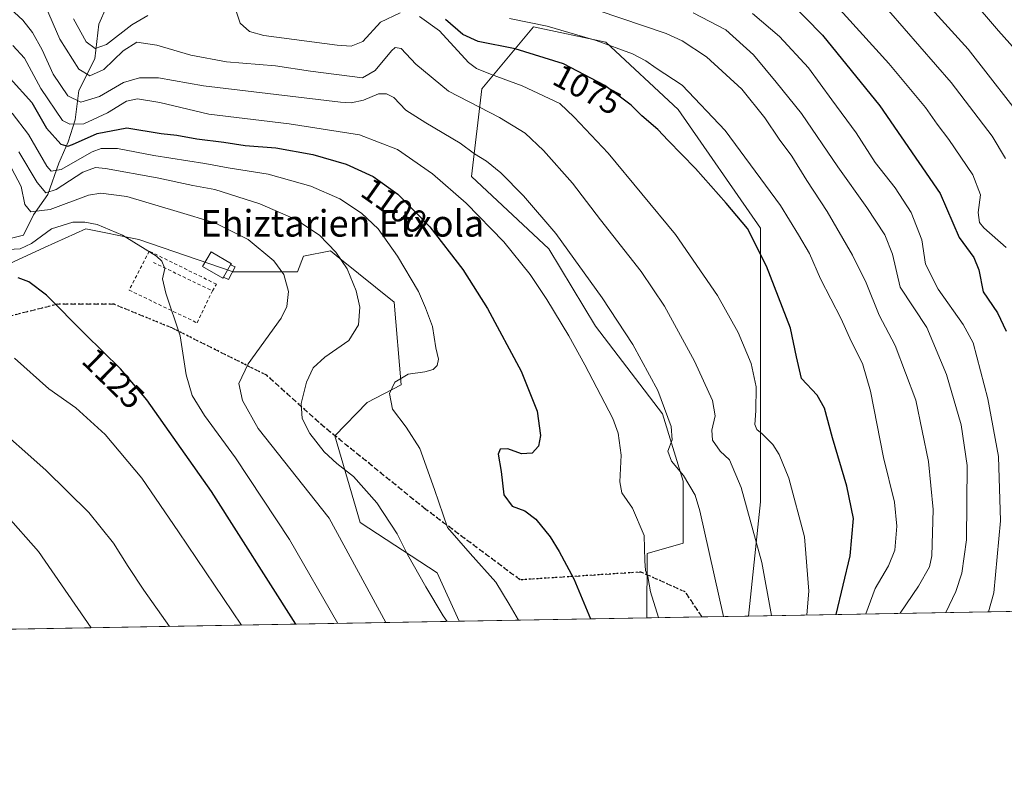
# Model space of a CAD drawing. Units: metres. Extents: x 620442 to 623897, y 4766508 to 4768882.
# Drawn here: x 622976 to 623273, y 4766508 to 4766736 of the extents above; entities that cross this region are included whole.
import ezdxf
from ezdxf.enums import TextEntityAlignment as Align

# ---------------------------------------------------------------- set-up
doc = ezdxf.new("R2010")
doc.units = ezdxf.units.M
doc.header["$MEASUREMENT"] = 0
for name, pattern in [('DGN Style 2', [1.6480167562047852, 0.988810053722871, -0.6592067024819142]), ('DGN Style 3', [2.307223458686699, 1.648016756204785, -0.6592067024819142]), ('DGN Style 5', [1.1536117293433497, 0.4944050268614355, -0.6592067024819142])]:
    doc.linetypes.add(name, pattern=pattern)
for name, color, linetype, lineweight in [('Alambrada', 7, 'DGN Style 2', 0), ('Arbolado forestal CxS', 92, 'Continuous', 0), ('Comarca CxS', 21, 'Continuous', 0), ('Comunidad Autónoma CxS', 142, 'Continuous', 0), ('Corriente natural lineal', 142, 'Continuous', 13), ('Curva de nivel maestra', 30, 'Continuous', 30), ('Curva de nivel normal', 30, 'Continuous', 0), ('Edificación Cxs', 1, 'Continuous', 13), ('Espacio natural protegido CxS', 121, 'Continuous', 0), ('Municipio CxS', 4, 'Continuous', 0), ('Pastizal CxS', 92, 'Continuous', 0), ('Provincia CxS', 1, 'Continuous', 0), ('Ruta', 7, 'DGN Style 5', 30), ('Rótulo de curva de nivel directora', 7, 'Continuous', 0), ('Senda', 7, 'DGN Style 3', 0), ('Texto cartográfico', 7, 'Continuous', 0)]:
    doc.layers.add(name, color=color, linetype=linetype, lineweight=lineweight)
doc.styles.add('Style-Arial', font='txt')

# ---------------------------------------------------------------- blocks, each defined once
blk = doc.blocks.new('*U6')
at = {"layer": 'Arbolado forestal CxS', "color": 92, "linetype": 'Continuous', "lineweight": 0}
blk.add_polyline3d([(623877.0599999997, 4766568.140000001, 869.1953999999969), (623195.7280000001, 4766555.980799999, 1087.929999999993), (623199.4260999998, 4766590.4913, 1083.834900000002), (623199.4269000003, 4766632.583500001, 1079.069000000003), (623199.4276999999, 4766673.116699999, 1073.774300000005), (623174.4848999997, 4766708.973300001, 1072.187000000005), (623152.6596999997, 4766729.2401, 1069.523799999995), (623130.8340999996, 4766733.917099999, 1069.725699999995), (623115.2440999999, 4766715.209899999, 1082.356700000004), (623112.1256999997, 4766688.7075, 1092.403600000005), (623135.5099, 4766666.8817, 1091.689299999998), (623149.5401, 4766643.496900001, 1092.162299999996), (623169.8060999997, 4766616.994100001, 1090.688200000004), (623176.0417, 4766596.727700001, 1089.197400000005), (623176.0412999997, 4766578.020099999, 1092.539999999994), (623165.1284999996, 4766574.9023, 1095.115399999995), (623165.1281000003, 4766555.434699999, 1096.048299999995), (623108.4024, 4766554.4224, 1108.981599999999), (623101.7785, 4766569.0625, 1108.488700000002), (623078.5437000003, 4766584.2029, 1112.538799999995), (623070.9559000004, 4766610.406099999, 1108.563800000004), (623080.7050999999, 4766620.431500001, 1106.597699999999), (623090.9729000004, 4766625.8377, 1105.258199999997), (623088.8125, 4766650.710700001, 1107.6204), (623072.4369000001, 4766663.967499999, 1110.073699999994), (623069.5680999998, 4766666.290100001, 1110.264299999996), (623061.4628999997, 4766664.668299999, 1112.414000000004), (623059.6328999996, 4766659.903100001, 1113.802299999996), (623040.1797000002, 4766659.9033, 1118.049599999998), (623011.8031000001, 4766669.687899999, 1119.562099999996), (622995.7540999996, 4766672.8619, 1120.717600000004), (622983.2549000002, 4766667.246300001, 1121.095000000001), (622967.3324999996, 4766659.886499999, 1123.787500000006)], dxfattribs=at)
blk = doc.blocks.new('*U12')
at = {"layer": 'Municipio CxS', "color": 4, "linetype": 'Continuous', "lineweight": 0, "flags": 128}
blk.add_lwpolyline([(622458.4562509498, 4768857.099203357), (623835.1300009483, 4768881.679982281), (623877.060000948, 4766568.139982304), (622517.8089434158, 4766543.882517202)], dxfattribs=at)

msp = doc.modelspace()

# ---------------------------------------------------------------- linework, layer by layer
at = {"layer": 'Alambrada', "color": 7, "linetype": 'DGN Style 2', "lineweight": 0, "extrusion": (0.0535135889016368, -0.0257669130419012, 0.998234622719107), "elevation": -88363.89018576402, "flags": 128}
msp.add_lwpolyline([(4565019.838715096, 1503997.950283477), (4565019.838715097, 1503978.114920621)], dxfattribs=at)
at = {"layer": 'Alambrada', "color": 7, "linetype": 'DGN Style 2', "lineweight": 0}
msp.add_polyline3d([(623033.9801000003, 4766654.1601, 1119.2647), (623035.1801000005, 4766656.190099999, 1119.539900000003), (623014.9001000002, 4766666.170100001, 1120.379199999996), (623008.8101000005, 4766654.4001, 1121.291500000007), (623029.3201000001, 4766644.5101, 1119.282399999996), (623033.9801000003, 4766654.1601, 1119.2647)], dxfattribs=at)
at = {"layer": 'Arbolado forestal CxS', "color": 92, "linetype": 'Continuous', "lineweight": 0, "extrusion": (0.4198215469140645, 0.007492262273636971, 0.9075757460139098), "elevation": 298330.660948702, "flags": 128}
msp.add_lwpolyline([(4754677.141901773, -642498.5206144376), (4754677.141901772, -642241.4732633281)], dxfattribs=at)
at = {"layer": 'Arbolado forestal CxS', "color": 92, "linetype": 'Continuous', "lineweight": 0, "extrusion": (0.2222240290922923, 0.003966103609047492, 0.9749875644930813), "elevation": 158455.5517088464, "flags": 128}
msp.add_lwpolyline([(4754676.42073516, -690167.126414295), (4754676.42073516, -690108.9363043283)], dxfattribs=at)
at = {"layer": 'Arbolado forestal CxS', "color": 92, "linetype": 'Continuous', "lineweight": 0}
for points in [[(623195.7280000001, 4766555.980900001, 1087.929999999993), (623199.4260999998, 4766590.4913, 1083.834900000002), (623199.4269000003, 4766632.583500001, 1079.069000000003), (623199.4276999999, 4766673.116699999, 1073.774300000005), (623174.4848999997, 4766708.973300001, 1072.187000000005), (623152.6596999997, 4766729.2401, 1069.523799999995), (623130.8340999996, 4766733.917099999, 1069.725699999995), (623115.2440999999, 4766715.209899999, 1082.356700000004), (623112.1256999997, 4766688.7075, 1092.403600000005), (623135.5099, 4766666.8817, 1091.689299999998), (623149.5401, 4766643.496900001, 1092.162299999996), (623169.8060999997, 4766616.994100001, 1090.688200000004), (623176.0417, 4766596.727700001, 1089.197400000005), (623176.0412999997, 4766578.020099999, 1092.539999999994), (623165.1284999996, 4766574.9023, 1095.115399999995), (623165.1281000003, 4766555.434800001, 1096.048299999995)], [(622967.3324999996, 4766659.886499999, 1123.787500000006), (622983.2549000002, 4766667.246300001, 1121.095000000001), (622995.7540999996, 4766672.8619, 1120.717600000004), (623011.8031000001, 4766669.687899999, 1119.562099999996), (623040.1797000002, 4766659.9033, 1118.049599999998), (623059.6328999996, 4766659.903100001, 1113.802299999996), (623061.4628999997, 4766664.668299999, 1112.414000000004), (623069.5680999998, 4766666.290100001, 1110.264299999996), (623072.4369000001, 4766663.967499999, 1110.073699999994), (623088.8125, 4766650.710700001, 1107.6204), (623090.9729000004, 4766625.8377, 1105.258199999997), (623080.7050999999, 4766620.431500001, 1106.597699999999), (623070.9559000004, 4766610.406099999, 1108.563800000004), (623078.5437000003, 4766584.2029, 1112.538799999995), (623101.7785, 4766569.0625, 1108.488700000002), (623108.4024, 4766554.422499999, 1108.981599999999)]]:
    msp.add_polyline3d(points, dxfattribs=at)
at = {"layer": 'Comarca CxS', "color": 21, "linetype": 'Continuous', "lineweight": 0, "flags": 128}
msp.add_lwpolyline([(622458.4562509507, 4768857.099203357), (623835.1300009489, 4768881.679982282), (623877.0600009486, 4766568.139982305), (622517.8089434161, 4766543.882517204)], dxfattribs=at)
at = {"layer": 'Comunidad Autónoma CxS', "color": 142, "linetype": 'Continuous', "lineweight": 0, "flags": 128}
msp.add_lwpolyline([(622517.8089434158, 4766543.882517202), (620483.060000922, 4766507.569982305), (620481.6374326189, 4766588.275093843), (620479.2978218732, 4766721.005835526), (620478.0052283636, 4766794.337220126), (620442.2800009234, 4768821.099982282), (620985.9869303635, 4768830.807975793), (621711.0148707052, 4768843.753491399), (621750.0599108834, 4768844.450648225), (621983.1141727382, 4768848.61187763), (622458.4562509498, 4768857.099203357), (623835.1300009483, 4768881.679982281), (623877.060000948, 4766568.139982304)], close=True, dxfattribs=at)
at = {"layer": 'Corriente natural lineal', "color": 142, "linetype": 'Continuous', "lineweight": 13}
msp.add_polyline3d([(622934.8300999999, 4766660.4801, 1126.3226), (622977, 4766671, 1118.188599999994), (622979.9994000001, 4766677.1428, 1115.543099999995), (622984.3176999995, 4766683.282600001, 1110.384099999996), (622987.6061000006, 4766692.749, 1103.101299999995), (622990.4534, 4766699.226399999, 1098.511499999993), (622992.5237999996, 4766705.8639, 1093.271699999998), (622993.6836999999, 4766714.716800001, 1088.0959), (622998.4744999995, 4766724.217700001, 1081.562399999995), (622999.6731000004, 4766734.721200001, 1075.995500000005), (623004.3044999996, 4766745.288100001, 1069.851200000005)], dxfattribs=at)
at = {"layer": 'Curva de nivel maestra', "color": 30, "linetype": 'Continuous', "lineweight": 30, "flags": 128}
for points, elevation in [([(623207.6900000004, 4766741.9301), (623218.1299999999, 4766731.4001), (623235.3799999999, 4766710.040100001), (623253.6299999999, 4766683.5701), (623259.3399999999, 4766670.2601), (623263.7599999999, 4766664.2301), (623265.2999999998, 4766660.5601), (623266.5999999996, 4766653.880100001), (623270.9400000004, 4766647.5001), (623273.4900000002, 4766641.9901)], 1050), ([(623222.2028999999, 4766556.453500001), (623226.4500000002, 4766574.140100001), (623227.4400000004, 4766585.4101), (623225.4100000003, 4766595.200099999), (623221.1200000001, 4766609.8201), (623218.7400000002, 4766618.7501), (623216.4500000002, 4766622.720100001), (623211.7400000002, 4766627.670100001), (623210.2400000002, 4766634.220100001), (623208.4699999997, 4766642.9001), (623201.2300000006, 4766661.6601), (623195.4400000004, 4766672.9901), (623189.0300000003, 4766680.6601), (623179.7300000006, 4766691.110099999), (623171.5099999999, 4766699.590100001), (623168.3700000001, 4766702.940099999), (623163.5700000003, 4766706.9801), (623160.3700000001, 4766710.290100001), (623152.4100000003, 4766716.1501), (623139.8799999999, 4766722.780099999), (623125.3200000003, 4766727.220100001), (623114.2100000001, 4766729.440099999), (623109.5800000001, 4766731.620100001), (623104.3399999999, 4766736.140100001)], 1075), ([(622972.9000000004, 4766718.3201), (622979.4600000001, 4766711.090100001), (622983.8799999999, 4766703.3101), (622988.1799999997, 4766698.5101), (622990.2999999998, 4766697.860099999), (622991.7599999999, 4766698.340100001), (622999.1900000004, 4766701.7401), (623008.1600000003, 4766703.380100001), (623018.5199999996, 4766701.7401), (623023.2599999999, 4766701.190099999), (623029.2400000002, 4766700.120100001), (623037.4199999999, 4766699.0701), (623043.8799999999, 4766698.110099999), (623053.1299999999, 4766697.360099999), (623064.2999999998, 4766695.360099999), (623074.3099999996, 4766692.390100001), (623082.4500000002, 4766688.710100001), (623089.9500000002, 4766683.4001), (623099.5700000003, 4766673.470100001), (623109.5899999999, 4766660.6601), (623116.9699999997, 4766648.890100001), (623127.1399999997, 4766629.880100001), (623132.0199999996, 4766617.840100001), (623133.0300000003, 4766610.5101), (623132.4100000003, 4766607.290100001), (623130.4699999997, 4766605.170100001), (623127.29, 4766604.960100001), (623123.1399999997, 4766606.420100001), (623120.8399999999, 4766606.390100001), (623120.2100000001, 4766604.8201), (623121.1100000005, 4766599.670100001), (623121.9600000001, 4766592.5701), (623124.4100000003, 4766589.200099999), (623128.29, 4766587.700099999), (623131.6100000005, 4766585.2401), (623135.9299999997, 4766579.850099999), (623138.5899999999, 4766575.5101), (623143.0300000003, 4766567.170100001), (623148.0881000003, 4766555.130799999)], 1100), ([(623059.1349, 4766553.543400001), (623033.7400000002, 4766593.630100001), (623014.2000000002, 4766621.290100001), (623006.2599999999, 4766630.590100001), (622995.5199999996, 4766641.120100001), (622983.9400000004, 4766652.920100001), (622978.54, 4766656.9101), (622975.3200000003, 4766658.0601)], 1125), ([(623222.2028000001, 4766556.453299999), (623222.2028999999, 4766556.453500001)], 1075)]:
    msp.add_lwpolyline(points, dxfattribs=dict(at, elevation=elevation))
at = {"layer": 'Curva de nivel normal', "color": 30, "linetype": 'Continuous', "lineweight": 0, "flags": 128}
for points, elevation in [([(623280.8499999996, 4766703.039999999), (623262.0999999996, 4766727.180000001), (623237.9900000002, 4766753.74)], 1035), ([(623273.5099999999, 4766667.220000001), (623266.7800000003, 4766673.220000001), (623265.5300000003, 4766674.800000001), (623265.0300000003, 4766677.880000001), (623265.8200000003, 4766683.220000001), (623263.4199999999, 4766689.26), (623256.1799999997, 4766699.859999999), (623252.6799999997, 4766704.470000001), (623249.1799999997, 4766709.5), (623238.0800000001, 4766722.83), (623220.4299999997, 4766742.460000001)], 1045), ([(623280.6799999997, 4766722.17), (623271.1699999999, 4766732.730000001), (623262.6399999997, 4766742.730000001)], 1030), ([(623188.1698000003, 4766555.846000001), (623181.0800000001, 4766587.789999999), (623179.6200000001, 4766592.439999999), (623176.0999999996, 4766598.41), (623172.5199999996, 4766602.730000001), (623171.4299999997, 4766605.789999999), (623172.7199999997, 4766609.220000001), (623172.4299999997, 4766613.26), (623168.3499999996, 4766624.050000001), (623160.8600000005, 4766637.939999999), (623151.6399999997, 4766652.09), (623137.6100000005, 4766671.52), (623127.8700000001, 4766682.92), (623121.0499999998, 4766689.84), (623116.6500000004, 4766693.34), (623113.0300000003, 4766695.59), (623108.79, 4766698.77), (623098.3499999996, 4766704.949999999), (623092.3700000001, 4766708.76), (623088.7199999997, 4766712.52), (623086.5300000003, 4766713.699999999), (623084.0999999996, 4766713.66), (623079.54, 4766711.800000001), (623075.8099999996, 4766710.949999999), (623072.6699999999, 4766711.17), (623031.3200000003, 4766716.119999999), (623017.7400000002, 4766718.51), (623011.9900000002, 4766718.550000001), (623007.0999999996, 4766717.140000001), (622999.8899999997, 4766712.850000001), (622994.2400000002, 4766711.15), (622990.3700000001, 4766713.039999999), (622985.9000000004, 4766719.58), (622982.5499999998, 4766726.939999999), (622979.6799999997, 4766732.230000001), (622976.7000000002, 4766735.92), (622972.9199999999, 4766739.470000001)], 1090), ([(623202.6604000004, 4766556.104499999), (623199.75, 4766572.100000001), (623193.5199999996, 4766594.82), (623190, 4766603.17), (623187.2400000002, 4766605.810000001), (623184.9400000004, 4766609.130000001), (623184.7400000002, 4766612.08), (623185.6600000003, 4766616.42), (623184.8799999999, 4766621.100000001), (623179.5099999999, 4766632.980000001), (623170.4600000001, 4766649.600000001), (623163.3700000001, 4766659.980000001), (623151.1200000001, 4766675.67), (623142.6299999999, 4766686.74), (623133.9100000003, 4766696.539999999), (623128.3799999999, 4766701.800000001), (623120.5800000001, 4766706.529999999), (623105.2400000002, 4766714.460000001), (623095.3399999999, 4766722.67), (623090.9500000002, 4766727.34), (623089.1299999999, 4766727.67), (623087.9800000006, 4766726.680000001), (623083.0700000003, 4766720.710000001), (623079.2400000002, 4766718.460000001), (623063.5599999996, 4766720.539999999), (623052.9800000006, 4766722.119999999), (623038.2100000001, 4766723.380000001), (623027.4500000002, 4766725.300000001), (623017.1699999999, 4766728.390000001), (623011.1900000004, 4766729.25), (623007, 4766726.640000001), (623001.1500000004, 4766721.01), (622996.9800000006, 4766719.09), (622993.7000000002, 4766721.119999999), (622987.9400000004, 4766730.16), (622983.5899999999, 4766740.140000001)], 1085), ([(623090.6500000004, 4766738.17), (623084.6500000004, 4766735.300000001), (623079.3200000003, 4766729.470000001), (623075.8799999999, 4766728.08), (623071.6500000004, 4766728.33), (623049.4400000004, 4766731.33), (623045.1200000001, 4766732.52), (623042.3600000005, 4766735.029999999), (623041.0599999996, 4766738.949999999)], 1080), ([(623150.3499999996, 4766738.84), (623170.9000000004, 4766731.890000001), (623175.7699999996, 4766729.65), (623183.0999999996, 4766724.800000001), (623193.7199999997, 4766715.039999999), (623200.6900000004, 4766706.380000001), (623204.9900000002, 4766699.960000001), (623208.8200000003, 4766694.880000001), (623213.3499999996, 4766687.550000001), (623219.4900000002, 4766678.16), (623227.1600000003, 4766664.980000001), (623231.25, 4766656.57), (623235.1799999997, 4766646.880000001), (623240.0099999999, 4766637.630000001), (623246.2199999997, 4766621.189999999), (623250.0899999999, 4766602.66), (623251.54, 4766588.140000001), (623251.0700000003, 4766574.130000001), (623250.3600000005, 4766570.859999999), (623247.1100000005, 4766564.980000001), (623241.5471999999, 4766556.7985)], 1065), ([(623255.3280999997, 4766557.044399999), (623258.3700000001, 4766563.34), (623260.1699999999, 4766568.92), (623261.5999999996, 4766578.970000001), (623261.75, 4766601.480000001), (623259.9800000006, 4766613.680000001), (623255.5, 4766628.92), (623249.5499999998, 4766643.130000001), (623241.54, 4766655.33), (623239.1799999997, 4766665.24), (623236.8899999997, 4766671.140000001), (623231.4600000001, 4766679.380000001), (623222.7100000001, 4766691.619999999), (623211.7999999998, 4766707.699999999), (623204.0999999996, 4766717.16), (623197.2300000006, 4766725.460000001), (623188.9100000003, 4766733.039999999), (623179.0300000003, 4766738.17)], 1060), ([(623273.29, 4766694.130000001), (623269.3300000001, 4766700.869999999), (623256.8799999999, 4766717.09), (623238, 4766738.800000001)], 1040), ([(623014.4699999997, 4766737.33), (623009.6100000005, 4766734.52), (623001.9900000002, 4766728.600000001), (622998.5499999998, 4766727.41), (622995.8600000005, 4766729.359999999), (622992.04, 4766736.369999999)], 1080), ([(623213.4084000001, 4766556.2963), (623214.0199999996, 4766563.470000001), (623212.6200000001, 4766579.930000001), (623207.9000000004, 4766597.619999999), (623205.0199999996, 4766604.710000001), (623203.1399999997, 4766607.810000001), (623199.9100000003, 4766611.02), (623198.3200000003, 4766612.300000001), (623197.6799999997, 4766613.810000001), (623197.9800000006, 4766617.9), (623198.0999999996, 4766625.220000001), (623196.5899999999, 4766632.220000001), (623192.6200000001, 4766641.550000001), (623186.4400000004, 4766652.800000001), (623173.7599999999, 4766671.210000001), (623153.3799999999, 4766695.77), (623143.1200000001, 4766706.630000001), (623138.8300000001, 4766710.730000001), (623127.4800000006, 4766716.060000001), (623117.9199999999, 4766719.65), (623113.6299999999, 4766721.369999999), (623111.29, 4766723.180000001), (623102.5499999998, 4766732.720000001), (623096.4800000006, 4766737.07)], 1080), ([(623231.1845000006, 4766556.613600001), (623233.9500000002, 4766564.310000001), (623237.9800000006, 4766571.140000001), (623239.9100000003, 4766575.869999999), (623240.5099999999, 4766583.09), (623239.79, 4766590.380000001), (623236.54, 4766603.890000001), (623232.6200000001, 4766623.91), (623230.1399999997, 4766632.26), (623226.7199999997, 4766638.939999999), (623223.6900000004, 4766645.680000001), (623217.5300000003, 4766657.779999999), (623214.2100000001, 4766665.449999999), (623210.8799999999, 4766671.119999999), (623205.4500000002, 4766679.930000001), (623188.7599999999, 4766702.57), (623175.7199999997, 4766716.25), (623167.9100000003, 4766721.41), (623164.7800000003, 4766723.680000001), (623160.79, 4766725.720000001), (623149.7599999999, 4766729.800000001), (623135, 4766734.08), (623123.6299999999, 4766736.439999999)], 1070), ([(623268.1830000002, 4766557.273800001), (623269.79, 4766563.029999999), (623271.8399999999, 4766584.720000001), (623271.2199999997, 4766604.16), (623267.9800000006, 4766621.600000001), (623263.5700000003, 4766638.49), (623260.5700000003, 4766644.02), (623253, 4766654.720000001), (623249.1699999999, 4766662.210000001), (623248.0800000001, 4766669.609999999), (623244.8799999999, 4766677.800000001), (623240.0199999996, 4766685.279999999), (623234.04, 4766692.960000001), (623228.2199999997, 4766701.890000001), (623220.9600000001, 4766711.859999999), (623213.8899999997, 4766721.51), (623205.0800000001, 4766731), (623197.0099999999, 4766737.949999999)], 1055), ([(623168.574, 4766555.496200001), (623166.1799999997, 4766563.289999999), (623165.4299999997, 4766567.880000001), (623164.7100000001, 4766569.689999999), (623164.5, 4766572.66), (623164.2999999998, 4766580.279999999), (623160.7100000001, 4766588.550000001), (623157.5800000001, 4766593.15), (623156.8899999997, 4766596.539999999), (623157.3399999999, 4766604.539999999), (623156.4600000001, 4766611.189999999), (623154.8499999996, 4766615.600000001), (623146.3200000003, 4766631.800000001), (623141.54, 4766640.58), (623134.9100000003, 4766651.52), (623129.8700000001, 4766659.130000001), (623121.8700000001, 4766668.939999999), (623110.5599999996, 4766680.699999999), (623100.3700000001, 4766689.550000001), (623089.8600000005, 4766696.850000001), (623078.3399999999, 4766701.300000001), (623057.1799999997, 4766704.66), (623032.9000000004, 4766707.57), (623018.0999999996, 4766711.060000001), (623011.3499999996, 4766712.180000001), (623007.9900000002, 4766711.480000001), (623002.3300000001, 4766707.939999999), (622995.1100000005, 4766704.609999999), (622990.9400000004, 4766704.480000001), (622988.6900000004, 4766705.58), (622982.2300000006, 4766715.279999999), (622977.2300000006, 4766724.4), (622973.7100000001, 4766728.300000001)], 1095), ([(623126.3406999996, 4766554.742500001), (623123.5700000003, 4766559.560000001), (623119.4600000001, 4766566.230000001), (623111.7300000006, 4766574.850000001), (623104.9500000002, 4766582.710000001), (623100.9699999997, 4766594.180000001), (623096.54, 4766606.539999999), (623092.4100000003, 4766612.980000001), (623088.2800000003, 4766618.449999999), (623087.3799999999, 4766623.220000001), (623089.04, 4766626.619999999), (623093.0099999999, 4766628.99), (623098.0899999999, 4766629.76), (623100.5499999998, 4766630.439999999), (623101.7800000003, 4766631.67), (623102.2300000006, 4766633.59), (623101.4000000004, 4766636.970000001), (623100.3700000001, 4766643.41), (623098.2300000006, 4766649.02), (623096.1200000001, 4766654.02), (623089.8700000001, 4766664.67), (623084.04, 4766672.880000001), (623078.9800000006, 4766677.65), (623072.4299999997, 4766681.980000001), (623063.6900000004, 4766685.77), (623050.8200000003, 4766689.380000001), (623038.6900000004, 4766691.300000001), (623031.6500000004, 4766692.640000001), (623016.3200000003, 4766695.09), (623005.3200000003, 4766697.16), (623000.3899999997, 4766697.140000001), (622997.6600000003, 4766696.189999999), (622988.3600000005, 4766690.789999999), (622985.2699999996, 4766690.300000001), (622984, 4766691.850000001), (622978.5, 4766701.380000001), (622973.5300000003, 4766707.869999999)], 1105), ([(623104.8174999999, 4766554.3584), (623103.5700000003, 4766556.01), (623098.4000000004, 4766564.84), (623092.8700000001, 4766574.539999999), (623089.7599999999, 4766580.779999999), (623083.5499999998, 4766590.130000001), (623076.5599999996, 4766598.130000001), (623071.4800000006, 4766602.050000001), (623067.6900000004, 4766605.57), (623063.3600000005, 4766611.140000001), (623061.0499999998, 4766615.630000001), (623060.79, 4766620.189999999), (623062.3600000005, 4766626.630000001), (623064.4000000004, 4766630.970000001), (623067.9000000004, 4766634.17), (623075.1399999997, 4766639.220000001), (623078.0199999996, 4766643.880000001), (623078.4400000004, 4766649.220000001), (623077.4000000004, 4766654.199999999), (623074.5999999996, 4766660.800000001), (623071.2599999999, 4766665.810000001), (623066.2400000002, 4766670.970000001), (623059.1699999999, 4766675.699999999), (623048.29, 4766680.5), (623034.7400000002, 4766684.77), (623028.0099999999, 4766686), (623017.3300000001, 4766688.300000001), (623001.6900000004, 4766691.119999999), (622998.7300000006, 4766691.390000001), (622994.8600000005, 4766690.060000001), (622986.79, 4766684.83), (622983.7400000002, 4766683.779999999), (622981.1200000001, 4766686.880000001), (622975.5599999996, 4766696.17)], 1110), ([(623086.2980000004, 4766554.027899999), (623069.1799999997, 4766585.560000001), (623047.79, 4766612.600000001), (623043.0700000003, 4766621.050000001), (623041.9100000003, 4766626.220000001), (623044.7199999997, 4766632.119999999), (623054.6699999999, 4766645.939999999), (623056.4100000003, 4766649.430000001), (623056.9400000004, 4766654.02), (623055.5599999996, 4766659.140000001), (623052.54, 4766663.279999999), (623044.7999999998, 4766669.65), (623034.7199999997, 4766674.74), (623023.29, 4766678.140000001), (623008.1100000005, 4766682.67), (623000.2999999998, 4766683.640000001), (622996.6100000005, 4766683.039999999), (622984.9600000001, 4766678.699999999), (622979.2100000001, 4766678.01), (622977.3799999999, 4766680.27), (622976.2400000002, 4766685.710000001), (622973.2999999998, 4766691.189999999)], 1115), ([(623071.8163000002, 4766553.769500001), (623057.2800000003, 4766579.039999999), (623040.9699999997, 4766603.779999999), (623031.5999999996, 4766616.5), (623027.8600000005, 4766622.57), (623026.0099999999, 4766628.810000001), (623024.2199999997, 4766640.600000001), (623019.9199999999, 4766653.49), (623018.9400000004, 4766657.84), (623019.6500000004, 4766660.880000001), (623018.75, 4766663.109999999), (623017.0800000001, 4766664.619999999), (623006.8200000003, 4766670.949999999), (622999.1399999997, 4766674.220000001), (622995.4299999997, 4766674.949999999), (622991.8300000001, 4766674.890000001), (622985.4400000004, 4766672.930000001), (622979.3300000001, 4766668.460000001), (622975.9900000002, 4766666.859999999), (622970.6399999997, 4766666.609999999)], 1120), ([(623042.7437000005, 4766553.250700001), (623023.7599999999, 4766581.42), (623012.6500000004, 4766597.560000001), (623001.5700000003, 4766610.82), (622992.7199999997, 4766618.800000001), (622984.6100000005, 4766624.57), (622974.1900000004, 4766633.810000001)], 1130), ([(623020.9727999996, 4766552.862199999), (623013.3099999996, 4766563.83), (623008.5800000001, 4766570.970000001), (623004.1100000005, 4766578.01), (622996.6900000004, 4766587.279999999), (622983.6799999997, 4766599.99), (622966.5599999996, 4766615.140000001)], 1135), ([(622997.3574999999, 4766552.4407), (622981.4600000001, 4766575.470000001), (622971.4800000006, 4766586.710000001)], 1140)]:
    msp.add_lwpolyline(points, dxfattribs=dict(at, elevation=elevation))
at = {"layer": 'Edificación Cxs', "color": 1, "linetype": 'Continuous', "lineweight": 13, "elevation": 1124.442200000005, "flags": 128}
msp.add_lwpolyline([(623039.4603000004, 4766662.030400001), (623037.2799000005, 4766658.309800001), (623037.0701000001, 4766657.960100001), (623030.9401000004, 4766661.5601), (623033.5401, 4766665.9901), (623039.6801000005, 4766662.380100001)], close=True, dxfattribs=at)
at = {"layer": 'Edificación Cxs', "color": 1, "linetype": 'Continuous', "lineweight": 13}
msp.add_polyline3d([(623040.8501000004, 4766661.390100001, 1119.2212), (623038.7901, 4766657.5701, 1119.340899999996), (623037.2801000001, 4766658.3101, 1120.096000000005), (623037.0701000001, 4766657.960100001, 1119.952499999999), (623030.9401000004, 4766661.5601, 1120.600900000005), (623033.5401, 4766665.9901, 1124.442200000005), (623039.6801000005, 4766662.380100001, 1120.218900000007), (623039.4600999998, 4766662.030099999, 1120.285099999994), (623040.8501000004, 4766661.390100001, 1119.2212)], dxfattribs=at)
msp.add_3dface([(623037.2799000005, 4766658.309800001, 1120.285000000003), (623039.4603000004, 4766662.030400001, 1120.285000000003), (623040.8501000004, 4766661.390100001, 1120.285000000003), (623038.7901, 4766657.5701, 1120.285000000003)], dxfattribs=at)
at = {"layer": 'Espacio natural protegido CxS', "color": 121, "linetype": 'Continuous', "lineweight": 0, "flags": 128}
msp.add_lwpolyline([(622458.4562509498, 4768857.099203357), (623835.1300009483, 4768881.679982281), (623877.060000948, 4766568.139982304), (622517.8089434158, 4766543.882517202)], dxfattribs=at)
at = {"layer": 'Pastizal CxS', "color": 92, "linetype": 'Continuous', "lineweight": 0, "extrusion": (0.1645994600073443, 0.002937522974176875, 0.9863561165847083), "elevation": 117659.0204685896, "flags": 128}
msp.add_lwpolyline([(4754677.007501975, -698218.6483930419), (4754677.007501974, -697929.6345354005)], dxfattribs=at)
at = {"layer": 'Pastizal CxS', "color": 92, "linetype": 'Continuous', "lineweight": 0, "extrusion": (0.215446156637901, 0.003844351802373794, 0.9765081538569849), "elevation": 153653.1478568401, "flags": 128}
msp.add_lwpolyline([(4754678.999803275, -691251.3884844547), (4754678.999803275, -691234.409682174)], dxfattribs=at)
at = {"layer": 'Pastizal CxS', "color": 92, "linetype": 'Continuous', "lineweight": 0, "extrusion": (0.30298588557734, 0.005408224377496474, 0.9529796977113404), "elevation": 215634.8889603919, "flags": 128}
msp.add_lwpolyline([(4754674.696399258, -674536.984196127), (4754674.696399258, -674522.2673729319)], dxfattribs=at)
at = {"layer": 'Pastizal CxS', "color": 92, "linetype": 'Continuous', "lineweight": 0}
msp.add_polyline3d([(623195.7280000001, 4766555.980799999, 1087.929999999993), (623165.1281000003, 4766555.434699999, 1096.048299999995), (623165.1284999996, 4766574.9023, 1095.115399999995), (623176.0412999997, 4766578.020099999, 1092.539999999994), (623176.0417, 4766596.727700001, 1089.197400000005), (623169.8060999997, 4766616.994100001, 1090.688200000004), (623149.5401, 4766643.496900001, 1092.162299999996), (623135.5099, 4766666.8817, 1091.689299999998), (623112.1256999997, 4766688.7075, 1092.403600000005), (623115.2440999999, 4766715.209899999, 1082.356700000004), (623130.8340999996, 4766733.917099999, 1069.725699999995), (623152.6596999997, 4766729.2401, 1069.523799999995), (623174.4848999997, 4766708.973300001, 1072.187000000005), (623199.4276999999, 4766673.116699999, 1073.774300000005), (623199.4269000003, 4766632.583500001, 1079.069000000003), (623199.4260999998, 4766590.4913, 1083.834900000002)], close=True, dxfattribs=at)
for points in [[(623195.7280000001, 4766555.980900001, 1087.929999999993), (623199.4260999998, 4766590.4913, 1083.834900000002), (623199.4269000003, 4766632.583500001, 1079.069000000003), (623199.4276999999, 4766673.116699999, 1073.774300000005), (623174.4848999997, 4766708.973300001, 1072.187000000005), (623152.6596999997, 4766729.2401, 1069.523799999995), (623130.8340999996, 4766733.917099999, 1069.725699999995), (623115.2440999999, 4766715.209899999, 1082.356700000004), (623112.1256999997, 4766688.7075, 1092.403600000005), (623135.5099, 4766666.8817, 1091.689299999998), (623149.5401, 4766643.496900001, 1092.162299999996), (623169.8060999997, 4766616.994100001, 1090.688200000004), (623176.0417, 4766596.727700001, 1089.197400000005), (623176.0412999997, 4766578.020099999, 1092.539999999994), (623165.1284999996, 4766574.9023, 1095.115399999995), (623165.1281000003, 4766555.434800001, 1096.048299999995)], [(622967.3324999996, 4766659.886499999, 1123.787500000006), (622983.2549000002, 4766667.246300001, 1121.095000000001), (622995.7540999996, 4766672.8619, 1120.717600000004), (623011.8031000001, 4766669.687899999, 1119.562099999996), (623040.1797000002, 4766659.9033, 1118.049599999998), (623059.6328999996, 4766659.903100001, 1113.802299999996), (623061.4628999997, 4766664.668299999, 1112.414000000004), (623069.5680999998, 4766666.290100001, 1110.264299999996), (623072.4369000001, 4766663.967499999, 1110.073699999994), (623088.8125, 4766650.710700001, 1107.6204), (623090.9729000004, 4766625.8377, 1105.258199999997), (623080.7050999999, 4766620.431500001, 1106.597699999999), (623070.9559000004, 4766610.406099999, 1108.563800000004), (623078.5437000003, 4766584.2029, 1112.538799999995), (623101.7785, 4766569.0625, 1108.488700000002), (623108.4024, 4766554.4224, 1108.981599999999), (622672.8262, 4766546.649, 1168.718800000002)], [(622967.3324999996, 4766659.886499999, 1123.787500000006), (622983.2549000002, 4766667.246300001, 1121.095000000001), (622995.7540999996, 4766672.8619, 1120.717600000004), (623011.8031000001, 4766669.687899999, 1119.562099999996), (623040.1797000002, 4766659.9033, 1118.049599999998), (623059.6328999996, 4766659.903100001, 1113.802299999996), (623061.4628999997, 4766664.668299999, 1112.414000000004), (623069.5680999998, 4766666.290100001, 1110.264299999996), (623072.4369000001, 4766663.967499999, 1110.073699999994), (623088.8125, 4766650.710700001, 1107.6204), (623090.9729000004, 4766625.8377, 1105.258199999997), (623080.7050999999, 4766620.431500001, 1106.597699999999), (623070.9559000004, 4766610.406099999, 1108.563800000004), (623078.5437000003, 4766584.2029, 1112.538799999995), (623101.7785, 4766569.0625, 1108.488700000002), (623108.4024, 4766554.422499999, 1108.981599999999)]]:
    msp.add_polyline3d(points, dxfattribs=at)
at = {"layer": 'Provincia CxS', "color": 1, "linetype": 'Continuous', "lineweight": 0, "flags": 128}
msp.add_lwpolyline([(622517.8089434158, 4766543.882517202), (620483.060000922, 4766507.569982305), (620481.6374326189, 4766588.275093843), (620479.2978218732, 4766721.005835526), (620478.0052283636, 4766794.337220126), (620442.2800009234, 4768821.099982282), (620985.9869303635, 4768830.807975793), (621711.0148707052, 4768843.753491399), (621750.0599108834, 4768844.450648225), (621983.1141727382, 4768848.61187763), (622458.4562509498, 4768857.099203357), (623835.1300009483, 4768881.679982281), (623877.060000948, 4766568.139982304)], close=True, dxfattribs=at)
at = {"layer": 'Ruta', "color": 7, "linetype": 'DGN Style 5', "lineweight": 30}
msp.add_polyline3d([(623181.7051999997, 4766555.730699999, 1092.535799999998), (623176.6835000003, 4766563.240499999, 1093.033299999996), (623163.3743000003, 4766569.249500001, 1096.172000000006), (623126.8349000001, 4766566.8957, 1113.256399999998), (623098.3608999997, 4766588.1853, 1126.695300000007), (623067.8547, 4766612.925100001, 1108.949800000002), (623050.3482999997, 4766628.6743, 1113.088799999998), (623021.7732999995, 4766642.9619, 1120.427299999996), (623004.3107000003, 4766650.105699999, 1122.2261), (622987.2407000001, 4766650.1317, 1124.936199999996), (622961.9578999998, 4766643.8259, 1130.420599999998), (622942.0012999997, 4766637.8025, 1135.812999999995), (622928.2994999997, 4766623.865499999, 1140.093099999998), (622884.7664999999, 4766595.644099999, 1150.652000000002), (622843.5931000002, 4766562.2907, 1154.264599999995), (622823.3775000004, 4766549.335899999, 1156.595600000001)], dxfattribs=at)
msp.add_polyline3d([(623181.7051999997, 4766555.730699999, 1092.535799999998), (623176.6835000003, 4766563.240499999, 1093.033299999996), (623163.3743000003, 4766569.249500001, 1096.172000000006), (623126.8349000001, 4766566.8957, 1113.256399999998), (623098.3608999997, 4766588.1853, 1126.695300000007), (623067.8547, 4766612.925100001, 1108.949800000002), (623050.3482999997, 4766628.6743, 1113.088799999998), (623021.7732999995, 4766642.9619, 1120.427299999996), (623004.3107000003, 4766650.105699999, 1122.2261), (622987.2407000001, 4766650.1317, 1124.936199999996), (622961.9578999998, 4766643.8259, 1130.420599999998), (622942.0012999997, 4766637.8025, 1135.812999999995), (622928.2994999997, 4766623.865499999, 1140.093099999998), (622884.7664999999, 4766595.644099999, 1150.652000000002), (622843.5931000002, 4766562.2907, 1154.264599999995), (622823.3775000004, 4766549.335899999, 1156.595600000001)], dxfattribs=at)
at = {"layer": 'Senda', "color": 7, "linetype": 'DGN Style 3', "lineweight": 0}
msp.add_polyline3d([(623181.7052999996, 4766555.7305, 1092.535799999998), (623176.6835000003, 4766563.240499999, 1093.033299999996), (623163.3743000003, 4766569.249500001, 1096.172000000006), (623126.8349000001, 4766566.8957, 1113.256399999998), (623098.3608999997, 4766588.1853, 1126.695300000007), (623067.8547, 4766612.925100001, 1108.949800000002), (623050.3482999997, 4766628.6743, 1113.088799999998), (623021.7732999995, 4766642.9619, 1120.427299999996), (623004.3107000003, 4766650.105699999, 1122.2261), (622987.2407000001, 4766650.1317, 1124.936199999996), (622961.9578999998, 4766643.8259, 1130.420599999998), (622942.0012999997, 4766637.8025, 1135.812999999995), (622928.2994999997, 4766623.865499999, 1140.093099999998), (622884.7664999999, 4766595.644099999, 1150.652000000002), (622843.5931000002, 4766562.2907, 1154.264599999995), (622823.3772999998, 4766549.3358, 1156.595600000001)], dxfattribs=at)

# ---------------------------------------------------------------- block references
at = {"layer": 'Arbolado forestal CxS', "color": 92, "linetype": 'Continuous', "lineweight": 0}
msp.add_blockref('*U6', (0, 0), dxfattribs=at)
at = {"layer": 'Municipio CxS', "color": 4, "linetype": 'Continuous', "lineweight": 0}
msp.add_blockref('*U12', (0, 0), dxfattribs=at)

# ---------------------------------------------------------------- texts
at = {"layer": 'Rótulo de curva de nivel directora', "color": 7, "linetype": 'Continuous', "lineweight": 0, "style": 'Style-Arial'}
for s, rotation, p in [('1075', 332.1153397019432, (623147.0709754054, 4766714.984068321)), ('1100', 324.7015365522475, (623088.8501792271, 4766679.865266278)), ('1125', 315.5657794741724, (623004.1016035856, 4766627.763562267))]:
    msp.add_text(s, height=7.000000000000002, rotation=rotation, dxfattribs=at).set_placement(p, align=Align.MIDDLE_CENTER)
at = {"layer": 'Texto cartográfico', "color": 7, "linetype": 'Continuous', "lineweight": 0, "style": 'Style-Arial'}
msp.add_text('Ehiztarien Etxola', height=8, dxfattribs=at).set_placement((623073.1542792679, 4766674.556799999), align=Align.MIDDLE_CENTER)

doc.saveas('drawing.dxf')
